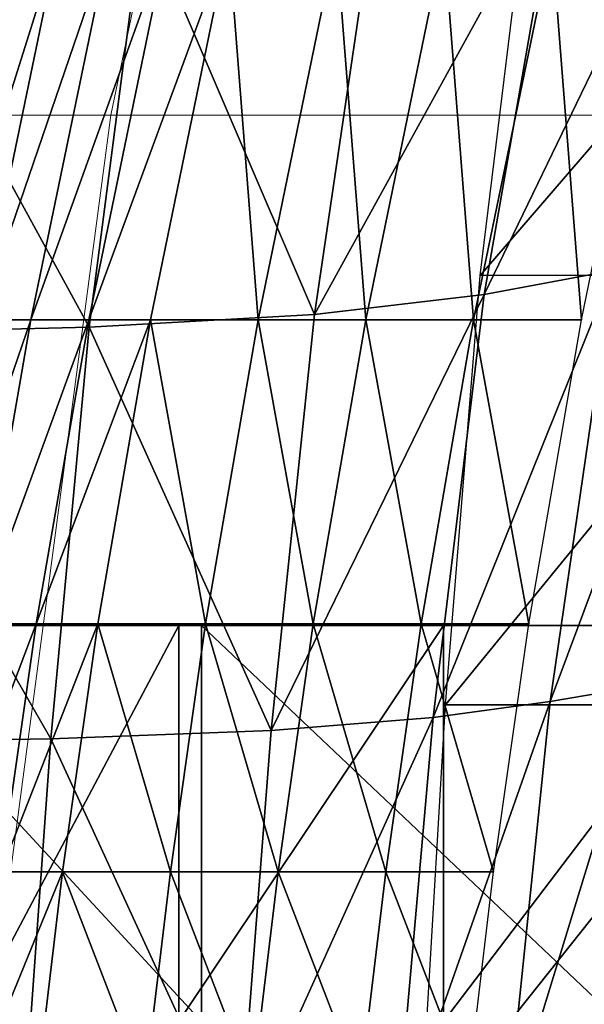
# Model space of a CAD drawing. Units: metres. Extents: x 1.48 to 2.16, y -3.7 to -1.49.
# Drawn here: x 1.65 to 1.66, y -3.29 to -3.27 of the extents above; entities that cross this region are included whole.
import ezdxf

# ---------------------------------------------------------------- set-up
doc = ezdxf.new("R2010")
doc.units = ezdxf.units.M
doc.header["$MEASUREMENT"] = 0
for name, color, linetype in [('72_MDD_INSERT', 7, 'Continuous'), ('72_MDD_SAVA_D3_GAIA_SIATKA', 7, 'Continuous'), ('72_MDD_SAVA_D3_GAIA_SIEDZENIE', 7, 'Continuous'), ('72_MDD_SAVA_D3_SAVA_PODLOKIETNIK_4D', 7, 'Continuous')]:
    doc.layers.add(name, color=color, linetype=linetype)

# ---------------------------------------------------------------- blocks, each defined once
blk = doc.blocks.new('72MDD_SAVA_D3_GAIA_SIEDZENIE1')
at = {"lineweight": 0}
for points in [[(0.173396, 0.423239, 0.020572), (0.13595, 0.418267, 0.021572), (0.13595, 0.429774, 0.021992), (0.173396, 0.434851, 0.020992)], [(0.173396, 0.423239, 0.083355), (0.173396, 0.434851, 0.082958), (0.13595, 0.429774, 0.084327), (0.13595, 0.418267, 0.084717)], [(0.09608, 0.409978, 0.086988), (0.13595, 0.418267, 0.084717), (0.13595, 0.429774, 0.084327), (0.09608, 0.42131, 0.086607)], [(0.09608, 0.409978, 0.023238), (0.09608, 0.42131, 0.023658), (0.13595, 0.429774, 0.021992), (0.13595, 0.418267, 0.021572)], [(0.173396, 0.423239, 0.020572), (0.173396, 0.400041, 0.020525), (0.13595, 0.395386, 0.021525), (0.13595, 0.418267, 0.021572)], [(0.173396, 0.423239, 0.083355), (0.13595, 0.418267, 0.084717), (0.13595, 0.395386, 0.084915), (0.173396, 0.400041, 0.08357)], [(0.09608, 0.409978, 0.086988), (0.09608, 0.387625, 0.087158), (0.13595, 0.395386, 0.084915), (0.13595, 0.418267, 0.084717)], [(0.09608, 0.409978, 0.023238), (0.13595, 0.418267, 0.021572), (0.13595, 0.395386, 0.021525), (0.09608, 0.387625, 0.023193)]]:
    blk.add_3dface(points, dxfattribs=at)
blk = doc.blocks.new('72MDD_SAVA_D3_RENYA_MECHANIZM')
for points in [[(-0.06043, -0.013197, -0.44113), (-0.049591, -0.013197, -0.44113), (-0.049591, -0.023198, -0.441854)], [(-0.06043, -0.013197, -0.44113), (-0.049591, -0.023198, -0.441854), (-0.06043, -0.023198, -0.441854)], [(-0.06043, -0.015542, -0.436747), (-0.06043, -0.013197, -0.44113), (-0.06043, -0.023198, -0.441854)], [(-0.06043, -0.016837, -0.423329), (-0.06043, -0.013963, -0.427635), (-0.06043, -0.020232, -0.42798)], [(-0.06043, -0.013963, -0.427635), (-0.06043, -0.017887, -0.432363), (-0.06043, -0.020232, -0.42798)], [(-0.06043, -0.017887, -0.432363), (-0.06043, -0.015542, -0.436747), (-0.06043, -0.024851, -0.437368)], [(-0.06043, -0.015542, -0.436747), (-0.06043, -0.023198, -0.441854), (-0.06043, -0.024851, -0.437368)], [(-0.049591, -0.016837, -0.423329), (-0.06043, -0.016837, -0.423329), (-0.06043, -0.022577, -0.423596)], [(-0.049591, -0.016837, -0.423329), (-0.06043, -0.022577, -0.423596), (-0.049591, -0.022577, -0.423596)], [(-0.06043, -0.016837, -0.423329), (-0.06043, -0.020232, -0.42798), (-0.06043, -0.022577, -0.423596)], [(-0.06043, -0.020232, -0.42798), (-0.06043, -0.017887, -0.432363), (-0.06043, -0.026505, -0.432881)], [(-0.06043, -0.017887, -0.432363), (-0.06043, -0.024851, -0.437368), (-0.06043, -0.026505, -0.432881)], [(-0.06043, -0.020232, -0.42798), (-0.06043, -0.026505, -0.432881), (-0.06043, -0.028159, -0.428395)], [(-0.06043, -0.022577, -0.423596), (-0.06043, -0.020232, -0.42798), (-0.06043, -0.028159, -0.428395)], [(-0.049591, -0.022577, -0.423596), (-0.06043, -0.022577, -0.423596), (-0.06043, -0.029812, -0.423909)], [(-0.049591, -0.022577, -0.423596), (-0.06043, -0.029812, -0.423909), (-0.049591, -0.029812, -0.423909)], [(-0.06043, -0.022577, -0.423596), (-0.06043, -0.028159, -0.428395), (-0.06043, -0.029812, -0.423909)], [(-0.06043, -0.023198, -0.441854), (-0.049591, -0.023198, -0.441854), (-0.049591, -0.034628, -0.442676)], [(-0.06043, -0.023198, -0.441854), (-0.049591, -0.034628, -0.442676), (-0.06043, -0.034628, -0.442676)], [(-0.06043, -0.024851, -0.437368), (-0.06043, -0.023198, -0.441854), (-0.06043, -0.034628, -0.442676)], [(-0.06043, -0.026505, -0.432881), (-0.06043, -0.024851, -0.437368), (-0.06043, -0.035482, -0.43807)], [(-0.06043, -0.024851, -0.437368), (-0.06043, -0.034628, -0.442676), (-0.06043, -0.035482, -0.43807)], [(-0.06043, -0.028159, -0.428395), (-0.06043, -0.026505, -0.432881), (-0.06043, -0.036336, -0.433464)], [(-0.06043, -0.026505, -0.432881), (-0.06043, -0.035482, -0.43807), (-0.06043, -0.036336, -0.433464)], [(-0.06043, -0.028159, -0.428395), (-0.06043, -0.036336, -0.433464), (-0.06043, -0.03719, -0.428857)], [(-0.06043, -0.029812, -0.423909), (-0.06043, -0.028159, -0.428395), (-0.06043, -0.03719, -0.428857)], [(-0.049591, -0.029812, -0.423909), (-0.06043, -0.029812, -0.423909), (-0.06043, -0.038044, -0.424251)], [(-0.049591, -0.029812, -0.423909), (-0.06043, -0.038044, -0.424251), (-0.049591, -0.038044, -0.424251)], [(-0.06043, -0.029812, -0.423909), (-0.06043, -0.03719, -0.428857), (-0.06043, -0.038044, -0.424251)]]:
    blk.add_3dface(points)
blk = doc.blocks.new('72MDD_SAVA_D3_RENYA_OPARCIE_PLASTIK')
for points in [[(-0.068786, -0.026046, -0.487794), (-0.068786, -0.024647, -0.466435), (-0.060474, -0.02319, -0.467081)], [(-0.068786, -0.026046, -0.487794), (-0.060474, -0.02319, -0.467081), (-0.060474, -0.024596, -0.488503)], [(-0.079179, -0.026805, -0.465626), (-0.079179, -0.025701, -0.448492), (-0.068786, -0.02353, -0.449237)], [(-0.079179, -0.026805, -0.465626), (-0.068786, -0.02353, -0.449237), (-0.068786, -0.024647, -0.466435)], [(-0.060474, -0.026188, -0.512707), (-0.060474, -0.024596, -0.488503), (-0.053683, -0.023627, -0.489082)], [(-0.060474, -0.026188, -0.512707), (-0.053683, -0.023627, -0.489082), (-0.053683, -0.025224, -0.513344)], [(-0.079179, -0.028195, -0.486907), (-0.079179, -0.026805, -0.465626), (-0.068786, -0.024647, -0.466435)], [(-0.079179, -0.028195, -0.486907), (-0.068786, -0.024647, -0.466435), (-0.068786, -0.026046, -0.487794)], [(-0.068786, -0.027633, -0.511927), (-0.068786, -0.026046, -0.487794), (-0.060474, -0.024596, -0.488503)], [(-0.068786, -0.027633, -0.511927), (-0.060474, -0.024596, -0.488503), (-0.060474, -0.026188, -0.512707)], [(-0.053683, -0.026914, -0.539), (-0.053683, -0.025224, -0.513344), (-0.047852, -0.024523, -0.513891)], [(-0.053683, -0.026914, -0.539), (-0.047852, -0.024523, -0.513891), (-0.047852, -0.026216, -0.5396)], [(-0.060474, -0.027875, -0.538302), (-0.060474, -0.026188, -0.512707), (-0.053683, -0.025224, -0.513344)], [(-0.060474, -0.027875, -0.538302), (-0.053683, -0.025224, -0.513344), (-0.053683, -0.026914, -0.539)], [(-0.079179, -0.029774, -0.510951), (-0.079179, -0.028195, -0.486907), (-0.068786, -0.026046, -0.487794)], [(-0.079179, -0.029774, -0.510951), (-0.068786, -0.026046, -0.487794), (-0.068786, -0.027633, -0.511927)], [(-0.068786, -0.029314, -0.537447), (-0.068786, -0.027633, -0.511927), (-0.060474, -0.026188, -0.512707)], [(-0.068786, -0.029314, -0.537447), (-0.060474, -0.026188, -0.512707), (-0.060474, -0.027875, -0.538302)], [(-0.053683, -0.026914, -0.539), (-0.047852, -0.026216, -0.5396), (-0.047852, -0.029162, -0.5396)], [(-0.060474, -0.027875, -0.538302), (-0.053683, -0.026914, -0.539), (-0.053683, -0.02986, -0.539)], [(-0.053683, -0.026914, -0.539), (-0.047852, -0.029162, -0.5396), (-0.053683, -0.02986, -0.539)], [(-0.079179, -0.031449, -0.536378), (-0.079179, -0.029774, -0.510951), (-0.068786, -0.027633, -0.511927)], [(-0.079179, -0.031449, -0.536378), (-0.068786, -0.027633, -0.511927), (-0.068786, -0.029314, -0.537447)], [(-0.068786, -0.029314, -0.537447), (-0.060474, -0.027875, -0.538302), (-0.060474, -0.03082, -0.538302)], [(-0.060474, -0.027875, -0.538302), (-0.053683, -0.02986, -0.539), (-0.060474, -0.03082, -0.538302)], [(-0.079179, -0.031449, -0.536378), (-0.068786, -0.029314, -0.537447), (-0.068786, -0.03226, -0.537447)], [(-0.068786, -0.029314, -0.537447), (-0.060474, -0.03082, -0.538302), (-0.068786, -0.03226, -0.537447)], [(-0.053683, -0.02986, -0.539), (-0.047852, -0.029162, -0.5396), (-0.047852, -0.032108, -0.5396)], [(-0.060474, -0.03082, -0.538302), (-0.053683, -0.02986, -0.539), (-0.053683, -0.032806, -0.539)], [(-0.053683, -0.02986, -0.539), (-0.047852, -0.032108, -0.5396), (-0.053683, -0.032806, -0.539)], [(-0.068786, -0.03226, -0.537447), (-0.060474, -0.03082, -0.538302), (-0.060474, -0.033766, -0.538302)], [(-0.060474, -0.03082, -0.538302), (-0.053683, -0.032806, -0.539), (-0.060474, -0.033766, -0.538302)], [(-0.079179, -0.031449, -0.536378), (-0.068786, -0.03226, -0.537447), (-0.079179, -0.034395, -0.536378)], [(-0.079179, -0.034395, -0.536378), (-0.068786, -0.03226, -0.537447), (-0.068786, -0.035205, -0.537447)], [(-0.068786, -0.03226, -0.537447), (-0.060474, -0.033766, -0.538302), (-0.068786, -0.035205, -0.537447)], [(-0.053683, -0.032806, -0.539), (-0.047852, -0.032108, -0.5396), (-0.047852, -0.035053, -0.5396)], [(-0.060474, -0.033766, -0.538302), (-0.053683, -0.032806, -0.539), (-0.053683, -0.035751, -0.539)], [(-0.053683, -0.032806, -0.539), (-0.047852, -0.035053, -0.5396), (-0.053683, -0.035751, -0.539)], [(-0.068786, -0.035205, -0.537447), (-0.060474, -0.033766, -0.538302), (-0.060474, -0.036712, -0.538302)], [(-0.060474, -0.033766, -0.538302), (-0.053683, -0.035751, -0.539), (-0.060474, -0.036712, -0.538302)], [(-0.079179, -0.034395, -0.536378), (-0.068786, -0.035205, -0.537447), (-0.079179, -0.03734, -0.536378)], [(-0.079179, -0.03734, -0.536378), (-0.068786, -0.035205, -0.537447), (-0.068786, -0.038151, -0.537447)], [(-0.068786, -0.035205, -0.537447), (-0.060474, -0.036712, -0.538302), (-0.068786, -0.038151, -0.537447)], [(-0.053683, -0.035751, -0.539), (-0.047852, -0.035053, -0.5396), (-0.047852, -0.037999, -0.5396)], [(-0.060474, -0.036712, -0.538302), (-0.053683, -0.035751, -0.539), (-0.053683, -0.038697, -0.539)], [(-0.053683, -0.035751, -0.539), (-0.047852, -0.037999, -0.5396), (-0.053683, -0.038697, -0.539)], [(-0.068786, -0.038151, -0.537447), (-0.060474, -0.036712, -0.538302), (-0.060474, -0.039657, -0.538302)], [(-0.060474, -0.036712, -0.538302), (-0.053683, -0.038697, -0.539), (-0.060474, -0.039657, -0.538302)], [(-0.079179, -0.03734, -0.536378), (-0.068786, -0.038151, -0.537447), (-0.079179, -0.040286, -0.536378)], [(-0.079179, -0.040286, -0.536378), (-0.068786, -0.038151, -0.537447), (-0.068786, -0.041097, -0.537447)], [(-0.068786, -0.038151, -0.537447), (-0.060474, -0.039657, -0.538302), (-0.068786, -0.041097, -0.537447)], [(-0.079179, -0.040286, -0.536378), (-0.068786, -0.041097, -0.537447), (-0.079179, -0.043232, -0.536378)]]:
    blk.add_3dface(points)
blk = doc.blocks.new('72MDD_SAVA_D3_RENYA_OPARCIE_TKANINA')
for points in [[(-0.046019, -0.025922, -0.006827), (-0.057206, -0.019383, -0.003629), (-0.045957, -0.018615, -0.002974)], [(-0.057323, -0.02673, -0.007466), (-0.06841, -0.020368, -0.004383), (-0.057206, -0.019383, -0.003629)], [(-0.046019, -0.025922, -0.006827), (-0.057323, -0.02673, -0.007466), (-0.057206, -0.019383, -0.003629)], [(-0.068589, -0.027782, -0.008202), (-0.079666, -0.021728, -0.005231), (-0.06841, -0.020368, -0.004383)], [(-0.057323, -0.02673, -0.007466), (-0.068589, -0.027782, -0.008202), (-0.06841, -0.020368, -0.004383)], [(-0.068589, -0.027782, -0.008202), (-0.079894, -0.02925, -0.009031), (-0.079666, -0.021728, -0.005231)], [(-0.04614, -0.03187, -0.01433), (-0.057323, -0.02673, -0.007466), (-0.046019, -0.025922, -0.006827)], [(-0.057552, -0.032755, -0.014938), (-0.068589, -0.027782, -0.008202), (-0.057323, -0.02673, -0.007466)], [(-0.04614, -0.03187, -0.01433), (-0.057552, -0.032755, -0.014938), (-0.057323, -0.02673, -0.007466)], [(-0.068937, -0.033937, -0.015638), (-0.079894, -0.02925, -0.009031), (-0.068589, -0.027782, -0.008202)], [(-0.057552, -0.032755, -0.014938), (-0.068937, -0.033937, -0.015638), (-0.068589, -0.027782, -0.008202)], [(-0.068937, -0.033937, -0.015638), (-0.080338, -0.035614, -0.016431), (-0.079894, -0.02925, -0.009031)], [(-0.057911, -0.03718, -0.026915), (-0.057552, -0.032755, -0.014938), (-0.04614, -0.03187, -0.01433)], [(-0.057911, -0.03718, -0.026915), (-0.04614, -0.03187, -0.01433), (-0.04633, -0.036167, -0.026357)], [(-0.069482, -0.038576, -0.027558), (-0.068937, -0.033937, -0.015638), (-0.057552, -0.032755, -0.014938)], [(-0.069482, -0.038576, -0.027558), (-0.057552, -0.032755, -0.014938), (-0.057911, -0.03718, -0.026915)], [(-0.081036, -0.040589, -0.028293), (-0.080338, -0.035614, -0.016431), (-0.068937, -0.033937, -0.015638)], [(-0.081036, -0.040589, -0.028293), (-0.068937, -0.033937, -0.015638), (-0.069482, -0.038576, -0.027558)], [(-0.058344, -0.040383, -0.042894), (-0.057911, -0.03718, -0.026915), (-0.04633, -0.036167, -0.026357)], [(-0.058344, -0.040383, -0.042894), (-0.04633, -0.036167, -0.026357), (-0.046559, -0.039168, -0.042398)], [(-0.058258, -0.046157, -0.532305), (-0.046513, -0.045463, -0.53318), (-0.046511, -0.036829, -0.533483)], [(-0.058258, -0.046157, -0.532305), (-0.046511, -0.036829, -0.533483), (-0.058254, -0.03752, -0.532607)], [(-0.070143, -0.042093, -0.043465), (-0.069482, -0.038576, -0.027558), (-0.057911, -0.03718, -0.026915)], [(-0.070143, -0.042093, -0.043465), (-0.057911, -0.03718, -0.026915), (-0.058344, -0.040383, -0.042894)], [(-0.07001, -0.047112, -0.531303), (-0.058258, -0.046157, -0.532305), (-0.058254, -0.03752, -0.532607)], [(-0.07001, -0.047112, -0.531303), (-0.058254, -0.03752, -0.532607), (-0.070005, -0.038471, -0.531603)], [(-0.08171, -0.048544, -0.530205), (-0.07001, -0.047112, -0.531303), (-0.070005, -0.038471, -0.531603)], [(-0.08171, -0.048544, -0.530205), (-0.070005, -0.038471, -0.531603), (-0.081703, -0.039897, -0.530504)], [(-0.081884, -0.044562, -0.044126), (-0.081036, -0.040589, -0.028293), (-0.069482, -0.038576, -0.027558)], [(-0.081884, -0.044562, -0.044126), (-0.069482, -0.038576, -0.027558), (-0.070143, -0.042093, -0.043465)], [(-0.058777, -0.042907, -0.062031), (-0.058344, -0.040383, -0.042894), (-0.046559, -0.039168, -0.042398)], [(-0.058777, -0.042907, -0.062031), (-0.046559, -0.039168, -0.042398), (-0.046788, -0.041393, -0.061604)], [(-0.070807, -0.045043, -0.062524), (-0.070143, -0.042093, -0.043465), (-0.058344, -0.040383, -0.042894)], [(-0.070807, -0.045043, -0.062524), (-0.058344, -0.040383, -0.042894), (-0.058777, -0.042907, -0.062031)]]:
    blk.add_3dface(points)
blk = doc.blocks.new('EDWG8B1B0FF2409648E7A096F2E8FF4949A6')
at = {"layer": '72_MDD_SAVA_D3_GAIA_SIATKA', "color": 0, "xscale": -1}
blk.add_blockref('72MDD_SAVA_D3_RENYA_OPARCIE_TKANINA', (-0.000709, 0.193776, 1.088616), dxfattribs=at)
at = {"layer": '72_MDD_SAVA_D3_GAIA_SIEDZENIE', "color": 0, "xscale": -1}
blk.add_blockref('72MDD_SAVA_D3_GAIA_SIEDZENIE1', (0.209632, -0.252868, 0.44357), dxfattribs=at)
at = {"layer": '72_MDD_SAVA_D3_SAVA_PODLOKIETNIK_4D', "color": 0, "xscale": -1}
for name, p in [('72MDD_SAVA_D3_RENYA_MECHANIZM', (-0.000709, 0.186122, 0.849351)), ('72MDD_SAVA_D3_RENYA_OPARCIE_PLASTIK', (-0.000709, 0.193636, 1.09192))]:
    blk.add_blockref(name, p, dxfattribs=at)
blk = doc.blocks.new('EDWGD83A49CF251C4464B332654A024F4563')
at = {"layer": '72_MDD_INSERT'}
blk.add_blockref('EDWG8B1B0FF2409648E7A096F2E8FF4949A6', (0.364494, 0), dxfattribs=at)

msp = doc.modelspace()

# ---------------------------------------------------------------- block references
at = {"rotation": 90}
msp.add_blockref('EDWGD83A49CF251C4464B332654A024F4563', (1.815086, -3.707894), dxfattribs=at)

doc.saveas('drawing.dxf')
